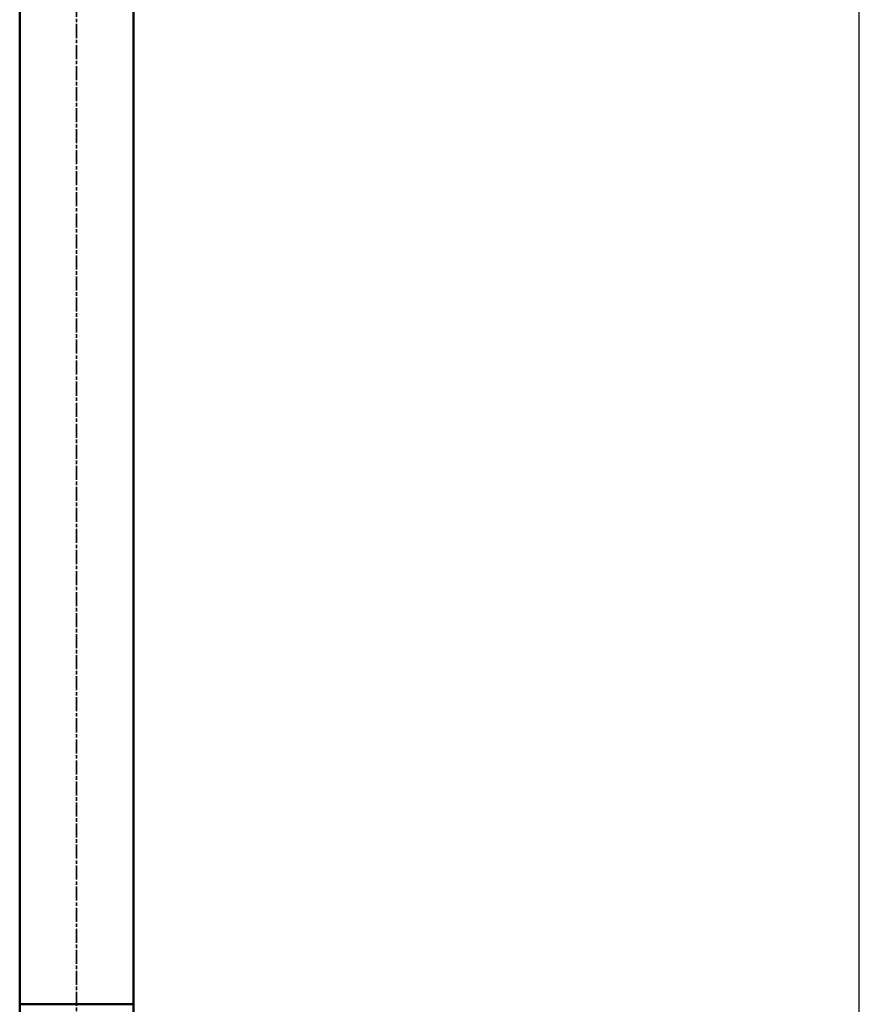
# Model space of a CAD drawing. Units: millimetres. Extents: x -5881 to 34511, y -1999 to 2745.
# Drawn here: x 6623 to 6987, y 1008 to 1429 of the extents above; entities that cross this region are included whole.
import ezdxf

# ---------------------------------------------------------------- set-up
doc = ezdxf.new("R2010")
doc.units = ezdxf.units.MM
doc.linetypes.add('AM_ISO08W050x2', pattern=[9, 6, -0.75, 1.5, -0.75])
for name, color, linetype, lineweight in [('AM_0', 7, 'Continuous', 50), ('AM_5', 134, 'Continuous', 25), ('AM_7', 2, 'AM_ISO08W050x2', 35)]:
    doc.layers.add(name, color=color, linetype=linetype, lineweight=lineweight)
doc.styles.get("Standard").update_dxf_attribs({"font": 'ISOCP.SHX', "bigfont": 'EXTFONT.SHX'})
doc.dimstyles.new('Mystandard$0', dxfattribs={"dimtxt": 3, "dimasz": 2, "dimexe": 0.5, "dimexo": 1, "dimgap": 1, "dimtad": 3, "dimdsep": 46, "dimtxsty": 'STANDARD', "dimblk": 'OPEN30', "dimcen": 0, "dimclrd": 256, "dimclre": 256, "dimclrt": 2, "dimadec": 0, "dimazin": 2, "dimtp": 0.1, "dimtm": 0.1, "dimtfac": 0.71, "dimtmove": 0, "dimatfit": 3, "dimldrblk": 'OPEN30', "dimfxl": 1, "dimtolj": 1, "dimtzin": 0, "dimlwd": -1, "dimlwe": -1, "dimarcsym": 0})

# ---------------------------------------------------------------- blocks, each defined once
blk = doc.blocks.new('_Open30')
at = {"color": 0, "lineweight": -2}
for p, q in [((-1, 0.268), (0, 0)), ((0, 0), (-1, -0.268)), ((0, 0), (-1, 0))]:
    blk.add_line(p, q, dxfattribs=at)
blk = doc.blocks.new('*D87')
at = {"layer": 'AM_5'}
for p, q in [((6681.18, 1832.53), (6986.36, 1832.53)), ((6981.36, 1812.53), (6981.36, -647.47)), ((6902.95, -667.47), (6986.36, -667.47))]:
    blk.add_line(p, q, dxfattribs=at)
at = {"layer": 'Defpoints', "color": 0}
for p in [(6671.18, 1832.53), (6892.95, -667.47), (6981.36, -667.47)]:
    blk.add_point(p, dxfattribs=at)
at = {"layer": 'AM_5', "xscale": 20, "yscale": 20, "zscale": 20}
for p, rotation in [((6981.36, 1832.53), 90), ((6981.36, -667.47), 270)]:
    blk.add_blockref('_Open30', p, dxfattribs=dict(at, rotation=rotation))
at = {"layer": 'AM_5', "color": 2, "insert": (6956.35, 582.53), "char_height": 30, "attachment_point": 5, "rotation": 90}
blk.add_mtext('\\A1;2500', dxfattribs=at)
blk = doc.blocks.new('A$C6A3816E8')
at = {"layer": 'AM_0', "color": 2}
blk.add_line((-24.3, 0), (24.3, 0), dxfattribs=at)
for points in [[(-24.3, 725.02), (-24.3, 0)], [(24.3, 725.02), (24.3, 0)]]:
    blk.add_lwpolyline(points, dxfattribs=at)

msp = doc.modelspace()

# ---------------------------------------------------------------- linework, layer by layer
at = {"layer": 'AM_0', "ltscale": 0.7}
for p, q in [((6622.582, 1007.529), (6622.582, -90.071)), ((6671.182, -90.06), (6671.182, 1007.529))]:
    msp.add_line(p, q, dxfattribs=at)
at = {"layer": 'AM_7'}
msp.add_line((6646.882, 1849.863), (6646.882, -1474.269), dxfattribs=at)

# ---------------------------------------------------------------- block references
at = {"layer": 'AM_0', "ltscale": 0.7}
msp.add_blockref('A$C6A3816E8', (6646.884, 1007.529), dxfattribs=at)

# ---------------------------------------------------------------- dimensions: what is measured, and where the dimension line sits
at = {"layer": 'AM_5'}
dim = msp.add_linear_dim(base=(6981.358, -667.471), p1=(6671.182, 1832.529), p2=(6892.948, -667.471), angle=90, dimstyle='Mystandard$0', override={"dimscale": 10}, dxfattribs=at)
dim.commit()
dim.dimension.update_dxf_attribs({"geometry": '*D87', "text_midpoint": (6956.355, 582.529)})

doc.saveas('drawing.dxf')
